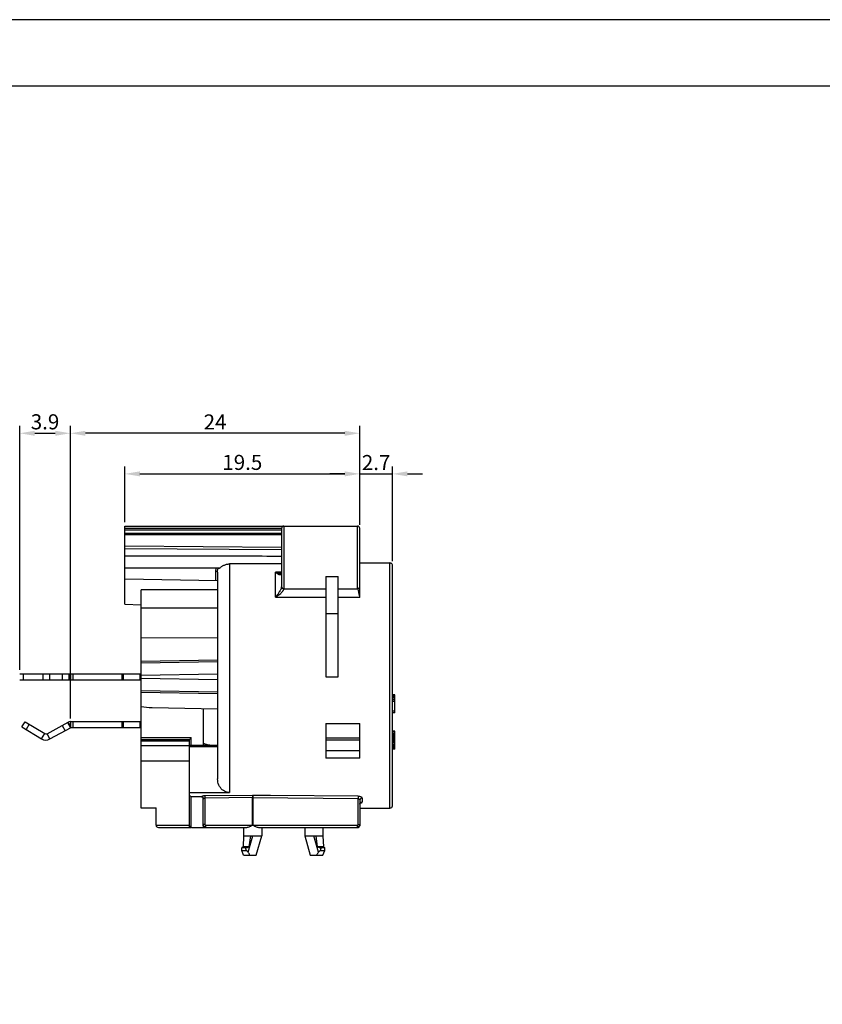
# Model space of a CAD drawing. Extents: x 495 to 27772, y -1894 to -2.
# Drawn here: x 27505 to 27639, y -1730 to -1567 of the extents above; entities that cross this region are included whole.
import ezdxf

# ---------------------------------------------------------------- set-up
doc = ezdxf.new("R2010")
doc.units = 0
doc.header["$LTSCALE"] = 0.3
doc.layers.get('0').update_dxf_attribs({"linetype": 'CONTINUOUS', "lineweight": 25})
doc.layers.get('DEFPOINTS').update_dxf_attribs({"linetype": 'CONTINUOUS', "lineweight": 25})
doc.layers.add('_24_IMPORT', color=7, linetype='CONTINUOUS')
doc.layers.add('尺寸线', color=1, linetype='CONTINUOUS', lineweight=18)
doc.layers.add('尺寸线层', color=1, linetype='CONTINUOUS', lineweight=25)
doc.styles.get("Standard").update_dxf_attribs({"font": 'swisscl.ttf'})
doc.dimstyles.get("Standard").update_dxf_attribs({"dimtxt": 2.5, "dimasz": 2.5, "dimexe": 1.25, "dimexo": 0.625, "dimtad": 1, "dimdec": 1, "dimlfac": 0.5, "dimdsep": 46, "dimlunit": 6, "dimtxsty": 'STANDARD', "dimcen": 2.5, "dimadec": 0, "dimazin": 0, "dimtm": 0.1, "dimtfac": 0.5, "dimtdec": 1, "dimtmove": 0, "dimatfit": 3, "dimfxl": 1, "dimtolj": 1, "dimarcsym": 0})

# ---------------------------------------------------------------- blocks, each defined once
blk = doc.blocks.new('*D1618')
at = {"layer": 'DEFPOINTS', "color": 0, "lineweight": -2, "transparency": 16777216}
for p in [(27561.89, -1642.2), (27522.89, -1650.86), (27561.89, -1651.26)]:
    blk.add_point(p, dxfattribs=at)
at = {"layer": '尺寸线层', "color": 0, "linetype": 'ByBlock', "lineweight": -2, "transparency": 16777216}
for p, q in [((27522.89, -1650.23), (27522.89, -1640.95)), ((27561.89, -1650.63), (27561.89, -1640.95)), ((27525.39, -1642.2), (27559.39, -1642.2))]:
    blk.add_line(p, q, dxfattribs=at)
at = {"layer": '尺寸线层', "color": 0, "lineweight": -2, "transparency": 16777216}
for points in [[(27525.39, -1641.78), (27525.39, -1642.61), (27522.89, -1642.2)], [(27559.39, -1641.78), (27559.39, -1642.61), (27561.89, -1642.2)]]:
    blk.add_solid(points, dxfattribs=at)
at = {"layer": '尺寸线层', "color": 0, "lineweight": -2, "transparency": 16777216, "insert": (27542.39, -1640.29), "char_height": 2.5, "attachment_point": 5}
blk.add_mtext('\\A1;19.5', dxfattribs=at)
blk = doc.blocks.new('*D1619')
at = {"layer": 'DEFPOINTS', "color": 0, "lineweight": -2, "transparency": 16777216}
for p in [(27567.29, -1642.2), (27561.89, -1651.26), (27567.29, -1657.33)]:
    blk.add_point(p, dxfattribs=at)
at = {"layer": '尺寸线层', "color": 0, "linetype": 'ByBlock', "lineweight": -2, "transparency": 16777216}
for p, q in [((27561.89, -1650.63), (27561.89, -1640.95)), ((27567.29, -1656.7), (27567.29, -1640.95)), ((27559.39, -1642.2), (27556.89, -1642.2)), ((27561.89, -1642.2), (27567.29, -1642.2)), ((27569.79, -1642.2), (27572.29, -1642.2))]:
    blk.add_line(p, q, dxfattribs=at)
at = {"layer": '尺寸线层', "color": 0, "lineweight": -2, "transparency": 16777216}
for points in [[(27559.39, -1641.78), (27559.39, -1642.61), (27561.89, -1642.2)], [(27569.79, -1641.78), (27569.79, -1642.61), (27567.29, -1642.2)]]:
    blk.add_solid(points, dxfattribs=at)
at = {"layer": '尺寸线层', "color": 0, "lineweight": -2, "transparency": 16777216, "insert": (27564.59, -1640.32), "char_height": 2.5, "attachment_point": 5}
blk.add_mtext('\\A1;2.7', dxfattribs=at)
blk = doc.blocks.new('*D1620')
at = {"layer": 'DEFPOINTS', "color": 0, "lineweight": -2, "transparency": 16777216}
for p in [(27513.86, -1635.46), (27561.89, -1651.26), (27513.86, -1683.39)]:
    blk.add_point(p, dxfattribs=at)
at = {"layer": '尺寸线', "color": 0, "linetype": 'ByBlock', "lineweight": -2, "transparency": 16777216}
for p, q in [((27513.86, -1682.77), (27513.86, -1634.21)), ((27561.89, -1650.63), (27561.89, -1634.21)), ((27559.39, -1635.46), (27516.36, -1635.46))]:
    blk.add_line(p, q, dxfattribs=at)
at = {"layer": '尺寸线', "color": 0, "lineweight": -2, "transparency": 16777216}
for points in [[(27516.36, -1635.05), (27516.36, -1635.88), (27513.86, -1635.46)], [(27559.39, -1635.05), (27559.39, -1635.88), (27561.89, -1635.46)]]:
    blk.add_solid(points, dxfattribs=at)
at = {"layer": '尺寸线', "color": 0, "lineweight": -2, "transparency": 16777216, "insert": (27537.87, -1633.58), "char_height": 2.5, "attachment_point": 5}
blk.add_mtext('\\A1;24', dxfattribs=at)
blk = doc.blocks.new('*D1621')
at = {"layer": 'DEFPOINTS', "color": 0, "lineweight": -2, "transparency": 16777216}
for p in [(27513.86, -1635.46), (27505.46, -1675.36), (27513.86, -1683.26)]:
    blk.add_point(p, dxfattribs=at)
at = {"layer": '尺寸线', "color": 0, "linetype": 'ByBlock', "lineweight": -2, "transparency": 16777216}
for p, q in [((27505.46, -1674.73), (27505.46, -1634.21)), ((27513.86, -1682.63), (27513.86, -1634.21)), ((27507.96, -1635.46), (27511.36, -1635.46))]:
    blk.add_line(p, q, dxfattribs=at)
at = {"layer": '尺寸线', "color": 0, "lineweight": -2, "transparency": 16777216}
for points in [[(27507.96, -1635.05), (27507.96, -1635.88), (27505.46, -1635.46)], [(27511.36, -1635.05), (27511.36, -1635.88), (27513.86, -1635.46)]]:
    blk.add_solid(points, dxfattribs=at)
at = {"layer": '尺寸线', "color": 0, "lineweight": -2, "transparency": 16777216, "insert": (27509.66, -1633.56), "char_height": 2.5, "attachment_point": 5}
blk.add_mtext('\\A1;3.9', dxfattribs=at)

msp = doc.modelspace()

# ---------------------------------------------------------------- linework, layer by layer
at = {"color": 7}
for p, q in [((27505.46, -1675.36), (27513.78, -1675.36)), ((27513.86, -1675.36), (27513.86, -1676.36)), ((27513.86, -1675.36), (27525.59, -1675.36)), ((27505.46, -1676.36), (27525.59, -1676.36)), ((27505.83, -1684.17), (27506.34, -1683.32)), ((27506.34, -1683.32), (27509.6, -1685.29)), ((27510, -1685.3), (27513.51, -1683.38)), ((27513.86, -1684.02), (27513.51, -1683.38)), ((27513.86, -1683.26), (27513.86, -1684.26)), ((27513.86, -1683.26), (27525.59, -1683.26)), ((27505.83, -1684.17), (27509.08, -1686.15)), ((27510.48, -1686.18), (27513.99, -1684.26)), ((27513.86, -1684.26), (27525.59, -1684.26))]:
    msp.add_line(p, q, dxfattribs=at)
at = {"color": 9}
for p, q in [((27506.03, -1675.36), (27506.03, -1676.36)), ((27509.3, -1675.36), (27509.3, -1676.36)), ((27510.38, -1675.36), (27510.38, -1676.36)), ((27512.53, -1675.36), (27512.53, -1676.36)), ((27513.59, -1675.36), (27513.59, -1676.36)), ((27514.26, -1675.36), (27514.26, -1676.36)), ((27522.42, -1675.36), (27522.42, -1676.36)), ((27522.62, -1675.36), (27522.62, -1676.36)), ((27525.39, -1675.36), (27525.39, -1676.36)), ((27507.03, -1683.73), (27506.51, -1684.59)), ((27512.5, -1683.93), (27512.98, -1684.81)), ((27513.38, -1683.45), (27513.86, -1684.33)), ((27514.26, -1683.26), (27514.26, -1684.26)), ((27522.42, -1683.26), (27522.42, -1684.26)), ((27522.62, -1683.26), (27522.62, -1684.26)), ((27525.39, -1683.26), (27525.39, -1684.26)), ((27509.08, -1686.15), (27509.6, -1685.29)), ((27510.48, -1686.18), (27510, -1685.3))]:
    msp.add_line(p, q, dxfattribs=at)
at = {"color": 7, "lineweight": 25}
for points in [[(27309.77, -1893.55), (27771.77, -1893.55), (27771.77, -1566.85), (27309.77, -1566.85)], [(27320.77, -1882.55), (27760.77, -1882.55), (27760.77, -1577.85), (27320.77, -1577.85)]]:
    msp.add_lwpolyline(points, close=True, dxfattribs=at)
at = {"color": 7}
for centre, radius, start, end in [((27513.99, -1684.26), 1, 97.4387, 118.7), ((27509.81, -1684.95), 0.4, 238.7, 298.7), ((27509.81, -1684.95), 1.4, 238.7, 298.7)]:
    msp.add_arc(centre, radius, start, end, dxfattribs=at)
at = {"layer": '_24_IMPORT', "color": 7}
for p, q in [((27522.89, -1663.84), (27522.89, -1650.86)), ((27522.89, -1650.86), (27561.49, -1650.86)), ((27548.89, -1651.26), (27548.89, -1660.94)), ((27561.89, -1662.21), (27561.89, -1651.26)), ((27548.89, -1654.39), (27522.89, -1654.19)), ((27522.89, -1654.57), (27548.89, -1654.77)), ((27536.29, -1655.86), (27522.89, -1655.86)), ((27538.49, -1657.86), (27522.89, -1657.86)), ((27548.89, -1657.13), (27540.29, -1657.13)), ((27561.89, -1656.98), (27566.89, -1656.98)), ((27567.29, -1697.26), (27567.29, -1657.33)), ((27522.89, -1659.59), (27538.29, -1659.86)), ((27538.29, -1658.48), (27538.29, -1692.77)), ((27548.76, -1658.73), (27548.76, -1658.73)), ((27556.27, -1659.25), (27556.27, -1675.86)), ((27558.27, -1675.86), (27558.27, -1659.25)), ((27549.29, -1661.26), (27556.27, -1661.26)), ((27558.27, -1661.26), (27561.49, -1661.26)), ((27525.59, -1697.63), (27525.59, -1661.46)), ((27538.29, -1661.46), (27525.59, -1661.46)), ((27522.89, -1663.84), (27525.59, -1663.91)), ((27538.29, -1664.46), (27525.59, -1664.46)), ((27538.29, -1669.42), (27525.59, -1669.47)), ((27567.69, -1678.86), (27567.29, -1678.86)), ((27567.69, -1678.92), (27567.29, -1678.92)), ((27567.69, -1679.05), (27567.29, -1679.05)), ((27567.69, -1681.86), (27567.69, -1678.86)), ((27567.69, -1679.31), (27567.29, -1679.31)), ((27567.69, -1679.56), (27567.29, -1679.56)), ((27567.69, -1679.69), (27567.29, -1679.69)), ((27567.69, -1679.94), (27567.29, -1679.94)), ((27527.42, -1680.97), (27538.29, -1681.16)), ((27567.69, -1681.54), (27567.29, -1681.54)), ((27567.69, -1681.86), (27567.29, -1681.86)), ((27556.27, -1683.62), (27556.27, -1689.38)), ((27561.89, -1689.38), (27561.89, -1683.62)), ((27567.69, -1684.86), (27567.29, -1684.86)), ((27567.69, -1684.92), (27567.29, -1684.92)), ((27567.69, -1685.05), (27567.29, -1685.05)), ((27567.69, -1685.31), (27567.29, -1685.31)), ((27567.69, -1685.56), (27567.29, -1685.56)), ((27567.69, -1685.69), (27567.29, -1685.69)), ((27567.69, -1687.86), (27567.69, -1684.86)), ((27525.59, -1686.26), (27533.6, -1686.26)), ((27533.59, -1686.26), (27533.59, -1700.74)), ((27533.59, -1687.18), (27538.29, -1687.18)), ((27533.91, -1687.18), (27533.91, -1685.96)), ((27535.89, -1686.88), (27535.89, -1687.18)), ((27561.89, -1686.38), (27556.27, -1686.38)), ((27567.69, -1685.94), (27567.29, -1685.94)), ((27567.69, -1686.07), (27567.29, -1686.07)), ((27567.69, -1686.2), (27567.29, -1686.2)), ((27567.69, -1686.45), (27567.29, -1686.45)), ((27567.69, -1686.52), (27567.29, -1686.52)), ((27567.69, -1686.65), (27567.29, -1686.65)), ((27567.69, -1686.9), (27567.29, -1686.9)), ((27567.69, -1687.16), (27567.29, -1687.16)), ((27567.69, -1687.35), (27567.29, -1687.35)), ((27556.27, -1688.1), (27561.89, -1688.1)), ((27567.69, -1687.54), (27567.29, -1687.54)), ((27567.69, -1687.67), (27567.29, -1687.67)), ((27567.69, -1687.79), (27567.29, -1687.79)), ((27567.69, -1687.86), (27567.29, -1687.86)), ((27533.59, -1689.86), (27525.59, -1689.86)), ((27561.89, -1689.38), (27556.27, -1689.38)), ((27533.59, -1695.07), (27540.29, -1695.07)), ((27533.72, -1695.64), (27533.59, -1695.57)), ((27533.85, -1695.7), (27533.72, -1695.64)), ((27533.99, -1695.76), (27533.85, -1695.7)), ((27533.91, -1700.85), (27533.91, -1695.72)), ((27535.6, -1695.76), (27533.99, -1695.76)), ((27535.89, -1700.46), (27535.89, -1695.86)), ((27561.89, -1696.36), (27561.89, -1700.56)), ((27525.59, -1697.59), (27528.09, -1697.59)), ((27525.72, -1697.63), (27525.59, -1697.63)), ((27525.85, -1697.64), (27525.72, -1697.63)), ((27525.99, -1697.64), (27525.85, -1697.64)), ((27528.09, -1697.64), (27525.99, -1697.64)), ((27528.09, -1700.46), (27528.09, -1697.59)), ((27561.89, -1697.66), (27566.89, -1697.66)), ((27528.49, -1700.86), (27533.91, -1700.86)), ((27533.99, -1700.86), (27543.07, -1700.86)), ((27542.61, -1700.86), (27542.61, -1702.26)), ((27545.15, -1700.86), (27561.59, -1700.86)), ((27545.61, -1700.86), (27545.61, -1702.26)), ((27552.77, -1700.86), (27552.77, -1702.26)), ((27555.77, -1700.86), (27555.77, -1702.26)), ((27542.61, -1702.26), (27542.51, -1704.06)), ((27542.61, -1702.26), (27545.61, -1702.26)), ((27543.55, -1704.06), (27543.81, -1702.26)), ((27544.71, -1705.46), (27545.61, -1702.26)), ((27552.77, -1702.26), (27555.77, -1702.26)), ((27552.77, -1702.26), (27553.67, -1705.46)), ((27554.56, -1702.26), (27554.83, -1704.06)), ((27555.77, -1702.26), (27555.87, -1704.06)), ((27542.51, -1704.06), (27542.31, -1704.26)), ((27542.95, -1704.26), (27542.31, -1704.26)), ((27542.31, -1704.66), (27542.31, -1704.26)), ((27542.31, -1704.66), (27543.04, -1704.66)), ((27542.61, -1705.46), (27542.31, -1704.66)), ((27543.55, -1704.06), (27542.51, -1704.06)), ((27555.87, -1704.06), (27554.83, -1704.06)), ((27555.34, -1704.66), (27556.07, -1704.66)), ((27556.07, -1704.26), (27555.43, -1704.26)), ((27555.77, -1705.46), (27556.07, -1704.66)), ((27555.87, -1704.06), (27556.07, -1704.26)), ((27556.07, -1704.66), (27556.07, -1704.26)), ((27542.61, -1705.46), (27544.71, -1705.46)), ((27553.67, -1705.46), (27555.77, -1705.46))]:
    msp.add_line(p, q, dxfattribs=at)
at = {"layer": '_24_IMPORT', "color": 9}
for p, q in [((27522.89, -1651.22), (27548.89, -1651.22)), ((27549.29, -1650.86), (27549.29, -1661.26)), ((27561.49, -1661.26), (27561.49, -1650.86)), ((27548.89, -1651.52), (27522.89, -1651.52)), ((27522.89, -1652.04), (27548.89, -1652.04)), ((27548.89, -1652.33), (27522.89, -1652.33)), ((27540.29, -1657.13), (27540.29, -1695.07)), ((27566.89, -1697.66), (27566.89, -1656.98)), ((27537.99, -1659.85), (27537.99, -1658.37)), ((27547.89, -1662.63), (27547.89, -1658.53)), ((27548.89, -1658.53), (27547.89, -1658.53)), ((27556.27, -1659.25), (27558.27, -1659.25)), ((27548.89, -1661), (27548.89, -1660.94)), ((27561.55, -1661.25), (27561.61, -1661.58)), ((27547.89, -1662.63), (27556.27, -1662.63)), ((27558.27, -1662.63), (27561.89, -1662.63)), ((27558.27, -1665.39), (27556.27, -1665.39)), ((27538.29, -1673.08), (27525.59, -1673.3)), ((27538.29, -1673.38), (27525.59, -1673.6)), ((27525.59, -1675.58), (27538.29, -1675.36)), ((27556.27, -1675.86), (27558.27, -1675.86)), ((27538.29, -1676.36), (27525.59, -1676.14)), ((27525.59, -1678.12), (27538.29, -1678.34)), ((27525.59, -1678.41), (27538.29, -1678.63)), ((27535.93, -1686.88), (27535.93, -1681.12)), ((27556.27, -1683.62), (27561.89, -1683.62)), ((27525.59, -1685.96), (27533.91, -1685.96)), ((27533.59, -1686.56), (27525.59, -1686.56)), ((27525.59, -1687.26), (27533.59, -1687.26)), ((27535.89, -1686.88), (27535.93, -1686.88)), ((27561.89, -1686.07), (27556.27, -1686.07)), ((27538.29, -1687.48), (27533.59, -1687.48)), ((27544.1, -1695.55), (27536.17, -1695.62)), ((27544.12, -1695.55), (27544.1, -1695.55)), ((27544.14, -1695.55), (27544.12, -1695.55)), ((27544.11, -1695.91), (27536.18, -1695.98)), ((27536.18, -1695.98), (27536.18, -1700.36)), ((27544.08, -1700.46), (27544.08, -1695.91)), ((27544.11, -1695.91), (27561.59, -1696.06)), ((27544.13, -1695.91), (27544.13, -1700.46)), ((27561.59, -1700.36), (27561.59, -1696.06)), ((27562.29, -1695.99), (27562.29, -1696.63)), ((27528.09, -1700.46), (27533.59, -1700.46)), ((27536.18, -1700.36), (27535.89, -1700.36)), ((27536.28, -1700.46), (27544.08, -1700.46)), ((27544.13, -1700.46), (27561.49, -1700.46)), ((27561.59, -1700.36), (27561.89, -1700.36)), ((27561.87, -1700.56), (27561.89, -1700.56)), ((27543.34, -1704.97), (27544.11, -1702.26)), ((27555.03, -1704.97), (27554.27, -1702.26))]:
    msp.add_line(p, q, dxfattribs=at)
for points in [[(27537.99, -1658.37), (27538, -1658.24), (27538.01, -1658.11), (27538.03, -1657.98), (27538.06, -1657.86)], [(27538.29, -1658.48), (27538.29, -1658.36), (27538.3, -1658.24), (27538.33, -1658.12), (27538.35, -1658), (27538.39, -1657.88), (27538.4, -1657.86)], [(27538.29, -1658.48), (27538.28, -1658.46), (27538.26, -1658.44), (27538.24, -1658.42), (27538.2, -1658.41), (27538.16, -1658.39), (27538.11, -1658.38), (27538.05, -1658.37), (27537.99, -1658.37)], [(27548.76, -1658.73), (27548.71, -1658.73), (27548.62, -1658.72), (27548.52, -1658.71), (27548.41, -1658.69), (27548.29, -1658.67), (27548.17, -1658.63), (27548.03, -1658.58), (27547.89, -1658.53)], [(27547.89, -1658.53), (27547.99, -1658.61), (27548.09, -1658.68), (27548.17, -1658.74), (27548.26, -1658.79), (27548.33, -1658.83), (27548.41, -1658.86), (27548.47, -1658.88), (27548.53, -1658.9), (27548.59, -1658.91), (27548.64, -1658.91), (27548.68, -1658.91), (27548.72, -1658.9), (27548.76, -1658.88), (27548.79, -1658.87), (27548.81, -1658.84), (27548.83, -1658.82), (27548.85, -1658.79)], [(27548.85, -1658.79), (27548.86, -1658.76), (27548.87, -1658.73), (27548.88, -1658.69), (27548.89, -1658.65)], [(27548.88, -1661.01), (27548.87, -1661.05), (27548.86, -1661.1), (27548.85, -1661.15), (27548.83, -1661.2), (27548.81, -1661.26), (27548.79, -1661.32), (27548.76, -1661.39), (27548.72, -1661.46), (27548.68, -1661.54), (27548.64, -1661.62), (27548.59, -1661.7), (27548.53, -1661.79), (27548.47, -1661.89), (27548.41, -1661.98), (27548.33, -1662.08), (27548.26, -1662.19), (27548.18, -1662.29), (27548.09, -1662.4), (27547.99, -1662.52), (27547.89, -1662.63)], [(27548.76, -1662.03), (27548.83, -1661.96), (27548.89, -1661.9), (27548.96, -1661.84), (27549.01, -1661.78), (27549.06, -1661.72), (27549.1, -1661.66), (27549.14, -1661.61), (27549.17, -1661.56), (27549.2, -1661.51), (27549.23, -1661.47), (27549.25, -1661.42), (27549.26, -1661.39), (27549.27, -1661.35), (27549.28, -1661.31), (27549.29, -1661.28), (27549.29, -1661.26)], [(27548.89, -1660.94), (27548.89, -1660.97), (27548.88, -1661.01)], [(27549.14, -1661.23), (27549.13, -1661.23), (27549.06, -1661.2), (27549, -1661.16), (27548.95, -1661.11), (27548.92, -1661.06), (27548.89, -1661)], [(27547.89, -1662.63), (27548.04, -1662.55), (27548.2, -1662.45), (27548.35, -1662.34), (27548.5, -1662.24), (27548.64, -1662.13), (27548.76, -1662.03)], [(27561.61, -1661.58), (27561.64, -1661.72), (27561.67, -1661.87), (27561.71, -1662.03)], [(27561.71, -1662.03), (27561.73, -1662.14), (27561.76, -1662.24), (27561.79, -1662.35), (27561.82, -1662.45), (27561.85, -1662.54), (27561.89, -1662.63)], [(27544.07, -1695.55), (27544.07, -1695.59), (27544.08, -1695.64), (27544.08, -1695.7)], [(27544.14, -1695.55), (27544.14, -1695.59), (27544.14, -1695.64), (27544.14, -1695.7), (27544.13, -1695.76), (27544.13, -1695.91)], [(27536.17, -1695.62), (27536.06, -1695.62), (27535.96, -1695.63), (27535.85, -1695.65), (27535.76, -1695.68), (27535.67, -1695.72), (27535.6, -1695.76)], [(27535.89, -1696.29), (27535.89, -1696.24), (27535.9, -1696.19), (27535.92, -1696.15), (27535.95, -1696.11), (27535.98, -1696.07), (27536.01, -1696.04), (27536.05, -1696.01), (27536.09, -1695.99), (27536.14, -1695.98), (27536.18, -1695.98)], [(27536.17, -1695.62), (27536.18, -1695.65), (27536.18, -1695.7), (27536.18, -1695.76)], [(27536.18, -1695.76), (27536.18, -1695.9), (27536.18, -1695.98)], [(27544.08, -1695.7), (27544.08, -1695.84), (27544.08, -1695.91)], [(27561.6, -1695.69), (27561.6, -1695.73), (27561.6, -1695.78), (27561.59, -1695.84), (27561.59, -1695.9), (27561.59, -1696.06)], [(27561.59, -1696.06), (27561.64, -1696.06), (27561.68, -1696.07), (27561.72, -1696.09), (27561.76, -1696.11), (27561.79, -1696.14), (27561.83, -1696.18), (27561.85, -1696.22), (27561.87, -1696.26), (27561.88, -1696.31), (27561.89, -1696.36)], [(27562.29, -1695.99), (27562.28, -1695.94), (27562.25, -1695.9), (27562.21, -1695.86), (27562.15, -1695.82), (27562.08, -1695.78), (27561.99, -1695.75), (27561.9, -1695.72), (27561.8, -1695.71), (27561.7, -1695.7), (27561.6, -1695.69)], [(27562.29, -1695.99), (27562.21, -1696), (27562.14, -1696.02), (27562.07, -1696.05), (27562.01, -1696.1), (27561.96, -1696.15), (27561.92, -1696.21), (27561.89, -1696.29), (27561.89, -1696.36)], [(27561.89, -1697.02), (27561.89, -1696.94), (27561.92, -1696.87), (27561.95, -1696.81), (27562, -1696.75), (27562.06, -1696.7), (27562.13, -1696.66), (27562.21, -1696.64), (27562.29, -1696.63)], [(27561.96, -1696.81), (27562, -1696.8), (27562.08, -1696.78), (27562.15, -1696.76), (27562.21, -1696.73), (27562.25, -1696.7), (27562.27, -1696.67), (27562.29, -1696.63)], [(27536.28, -1700.46), (27536.27, -1700.52), (27536.26, -1700.57), (27536.24, -1700.61), (27536.22, -1700.65), (27536.19, -1700.69), (27536.16, -1700.71), (27536.12, -1700.73), (27536.08, -1700.74), (27536.04, -1700.73), (27536.01, -1700.71), (27535.97, -1700.69), (27535.94, -1700.66), (27535.92, -1700.62), (27535.9, -1700.57), (27535.89, -1700.52), (27535.89, -1700.46)], [(27536.28, -1700.46), (27536.25, -1700.45), (27536.23, -1700.44), (27536.21, -1700.43), (27536.19, -1700.4), (27536.19, -1700.38), (27536.18, -1700.36)], [(27536.28, -1700.46), (27536.28, -1700.54), (27536.28, -1700.68)], [(27561.59, -1700.36), (27561.59, -1700.38), (27561.58, -1700.41), (27561.56, -1700.43), (27561.54, -1700.44), (27561.52, -1700.45), (27561.49, -1700.46)], [(27561.89, -1700.46), (27561.88, -1700.52), (27561.87, -1700.57), (27561.85, -1700.62), (27561.83, -1700.65), (27561.8, -1700.69), (27561.77, -1700.71), (27561.73, -1700.73), (27561.69, -1700.74), (27561.66, -1700.73), (27561.62, -1700.71), (27561.59, -1700.69), (27561.56, -1700.66), (27561.53, -1700.62), (27561.51, -1700.57), (27561.5, -1700.52), (27561.49, -1700.46)], [(27561.49, -1700.86), (27561.49, -1700.85), (27561.49, -1700.83), (27561.49, -1700.79), (27561.49, -1700.74), (27561.49, -1700.68), (27561.49, -1700.61), (27561.49, -1700.46)], [(27536.28, -1700.68), (27536.28, -1700.74), (27536.28, -1700.79), (27536.28, -1700.83), (27536.29, -1700.85), (27536.29, -1700.86)], [(27561.59, -1700.86), (27561.59, -1700.85), (27561.59, -1700.84)]]:
    msp.add_lwpolyline(points, dxfattribs=at)
at = {"layer": '_24_IMPORT', "color": 7}
for points in [[(27538.49, -1657.86), (27538.51, -1657.86), (27538.53, -1657.85), (27538.55, -1657.84), (27538.58, -1657.83), (27538.61, -1657.81), (27538.65, -1657.78), (27538.69, -1657.76), (27538.78, -1657.69)], [(27538.78, -1657.69), (27538.83, -1657.65), (27538.89, -1657.61), (27538.96, -1657.56), (27539.04, -1657.52), (27539.12, -1657.47), (27539.21, -1657.42), (27539.31, -1657.37), (27539.42, -1657.32), (27539.54, -1657.27), (27539.65, -1657.23), (27539.78, -1657.2), (27539.91, -1657.17), (27540.03, -1657.15), (27540.16, -1657.14), (27540.29, -1657.13)], [(27567.29, -1657.33), (27567.28, -1657.26), (27567.26, -1657.19), (27567.22, -1657.13), (27567.17, -1657.08), (27567.11, -1657.04), (27567.04, -1657.01), (27566.97, -1656.99), (27566.89, -1656.98)], [(27548.89, -1658.61), (27548.89, -1658.63), (27548.88, -1658.66), (27548.88, -1658.69), (27548.87, -1658.7), (27548.87, -1658.71), (27548.87, -1658.71), (27548.87, -1658.71), (27548.86, -1658.72), (27548.84, -1658.72), (27548.81, -1658.73), (27548.76, -1658.73)], [(27561.89, -1662.63), (27561.88, -1662.57), (27561.87, -1662.5), (27561.87, -1662.43), (27561.88, -1662.36), (27561.89, -1662.21)], [(27535.93, -1686.88), (27536.15, -1686.96), (27536.37, -1687.03), (27536.57, -1687.09), (27536.75, -1687.14), (27536.93, -1687.17), (27537.08, -1687.18)], [(27540.29, -1695.07), (27540.07, -1695.06), (27539.86, -1695.02), (27539.64, -1694.95), (27539.44, -1694.86), (27539.25, -1694.74), (27539.07, -1694.6), (27538.9, -1694.44), (27538.75, -1694.25), (27538.62, -1694.04), (27538.5, -1693.82), (27538.41, -1693.59), (27538.35, -1693.34), (27538.31, -1693.06), (27538.29, -1692.77)], [(27561.6, -1695.69), (27547.05, -1695.58), (27544.14, -1695.55)], [(27535.6, -1695.76), (27535.66, -1695.76), (27535.71, -1695.77), (27535.76, -1695.79), (27535.81, -1695.81), (27535.85, -1695.83), (27535.89, -1695.86)], [(27561.89, -1697.02), (27561.89, -1696.97), (27561.9, -1696.91), (27561.92, -1696.86), (27561.95, -1696.82), (27561.97, -1696.8), (27561.99, -1696.78), (27562, -1696.78)], [(27543.07, -1700.86), (27543.15, -1700.85), (27543.25, -1700.83), (27543.37, -1700.79), (27543.5, -1700.74), (27543.62, -1700.69), (27543.76, -1700.62), (27543.91, -1700.55), (27544.08, -1700.46)], [(27544.13, -1700.46), (27544.3, -1700.55), (27544.45, -1700.62), (27544.59, -1700.69), (27544.71, -1700.74), (27544.84, -1700.79), (27544.96, -1700.83), (27545.06, -1700.85), (27545.15, -1700.86)], [(27533.59, -1700.74), (27533.59, -1700.79), (27533.59, -1700.83), (27533.59, -1700.85), (27533.59, -1700.86)], [(27542.95, -1704.26), (27543.04, -1704.22), (27543.14, -1704.19), (27543.24, -1704.16)], [(27543.04, -1704.66), (27543.02, -1704.59), (27543.01, -1704.52), (27542.99, -1704.45), (27542.98, -1704.38), (27542.96, -1704.32), (27542.95, -1704.26)], [(27543.34, -1704.97), (27543.29, -1704.91), (27543.24, -1704.86), (27543.19, -1704.8), (27543.14, -1704.75), (27543.09, -1704.71), (27543.04, -1704.66)], [(27543.24, -1704.16), (27543.45, -1704.09), (27543.55, -1704.06)], [(27543.66, -1705.46), (27543.61, -1705.37), (27543.56, -1705.28), (27543.51, -1705.19), (27543.45, -1705.12), (27543.4, -1705.04), (27543.34, -1704.97)], [(27555.03, -1704.97), (27554.97, -1705.04), (27554.92, -1705.12), (27554.86, -1705.2), (27554.81, -1705.28), (27554.76, -1705.37), (27554.72, -1705.46)], [(27554.83, -1704.06), (27555.03, -1704.12), (27555.13, -1704.16), (27555.23, -1704.19), (27555.33, -1704.22), (27555.43, -1704.26)], [(27555.34, -1704.66), (27555.28, -1704.71), (27555.23, -1704.75), (27555.18, -1704.8), (27555.13, -1704.86), (27555.08, -1704.91), (27555.03, -1704.97)], [(27555.43, -1704.26), (27555.41, -1704.32), (27555.39, -1704.38), (27555.38, -1704.45), (27555.36, -1704.52), (27555.35, -1704.59), (27555.34, -1704.66)]]:
    msp.add_lwpolyline(points, dxfattribs=at)
for centre, radius, start, end in [((27549.29, -1651.26), 0.4, 90, 180), ((27561.49, -1651.26), 0.4, 0, 90), ((27549.29, -1660.86), 0.4, 180, 270), ((27561.49, -1660.86), 0.4, 270, 0), ((27566.89, -1697.26), 0.4, 270, 0), ((27528.49, -1700.46), 0.4, 180, 270), ((27533.99, -1700.46), 0.4, 180, 270), ((27536.29, -1700.46), 0.4, 180, 270), ((27561.49, -1700.46), 0.4, 270, 0), ((27561.59, -1700.56), 0.3, 270, 0)]:
    msp.add_arc(centre, radius, start, end, dxfattribs=at)
for centre, major_axis, ratio, start_param, end_param in [((27557.75, -1656.86), (57.29, -0.37), 0.016183, 1.726253, 1.954875), ((27527.42, -1678.37), (5.38, -0.12), 0.483574, -1.907645, -1.560176), ((27533.6, -1685.96), (0.305, 0), 0.982395, -1.570796, 0)]:
    msp.add_ellipse(centre, major_axis=major_axis, ratio=ratio, start_param=start_param, end_param=end_param, dxfattribs=at)

# ---------------------------------------------------------------- dimensions: what is measured, and where the dimension line sits
at = {"layer": '尺寸线', "lineweight": -2}
dim = msp.add_linear_dim(base=(27513.86, -1635.46), p1=(27505.46, -1675.36), p2=(27513.86, -1683.26), text='3.9', dimstyle='STANDARD', override={"dimpost": '', "dimarcsym": 1}, dxfattribs=at)
dim.commit()
dim.dimension.update_dxf_attribs({"geometry": '*D1621', "text_midpoint": (27509.66, -1633.56)})
dim = msp.add_linear_dim(base=(27513.86, -1635.46), p1=(27561.89, -1651.26), p2=(27513.86, -1683.39), dimstyle='STANDARD', override={"dimarcsym": 1}, dxfattribs=at)
dim.commit()
dim.dimension.update_dxf_attribs({"geometry": '*D1620', "text_midpoint": (27537.87, -1633.58)})
at = {"layer": '尺寸线层', "lineweight": -2}
for base, p1, p2, picture, middle in [((27561.89, -1642.2), (27522.89, -1650.86), (27561.89, -1651.26), '*D1618', (27542.39, -1640.29)), ((27567.29, -1642.2), (27561.89, -1651.26), (27567.29, -1657.33), '*D1619', (27564.59, -1640.32))]:
    dim = msp.add_linear_dim(base=base, p1=p1, p2=p2, dimstyle='STANDARD', override={"dimarcsym": 1}, dxfattribs=at)
    dim.commit()
    dim.dimension.update_dxf_attribs({"geometry": picture, "text_midpoint": middle})

doc.saveas('drawing.dxf')
